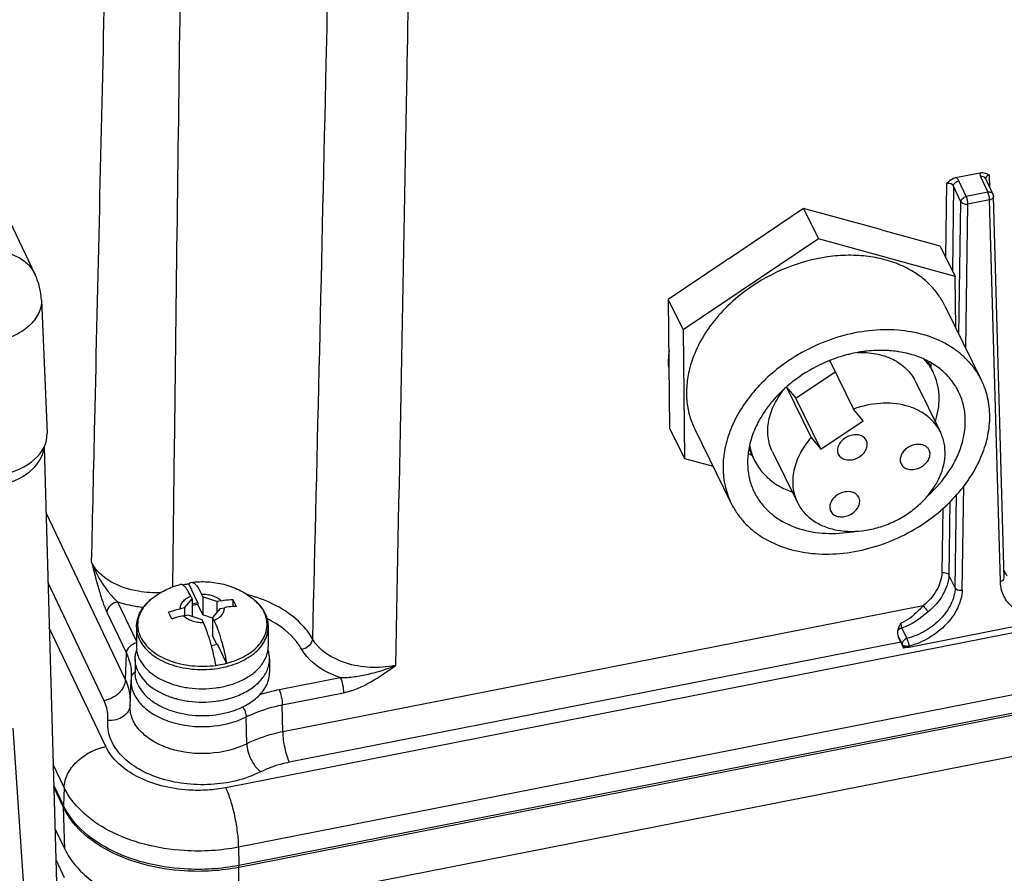
# Paper-space layout '10004644484_1_4' of a CAD drawing. Units: inches. Extents: x 0 to 34, y 0 to 22.
# Drawn here: x 16.6 to 20, y 6.8 to 9.8 of the extents above; entities that cross this region are included whole.
import ezdxf

# ---------------------------------------------------------------- set-up
doc = ezdxf.new("R2010")
doc.units = ezdxf.units.IN
doc.header["$LTSCALE"] = 1.87
doc.header["$MEASUREMENT"] = 0
doc.layers.get('0').update_dxf_attribs({"linetype": 'CONTINUOUS'})
doc.layers.add('02___PRT_ALL_AXES', color=7, linetype='CONTINUOUS')
doc.layers.add('AXIS_PART', color=7, linetype='CONTINUOUS')

psp = doc.layouts.new('10004644484_1_4')

# ---------------------------------------------------------------- linework, layer by layer
at = {"color": 7, "linetype": 'CONTINUOUS'}
for p, q in [((16.6305, 8.8766), (15.118, 12.0566)), ((19.8654, 9.2173), (19.952, 9.2344)), ((19.903, 9.1505), (19.8766, 9.206)), ((19.9526, 9.2209), (19.9789, 9.1654)), ((19.9703, 9.2143), (19.9967, 9.1588)), ((19.9858, 9.1817), (19.9844, 9.2257)), ((19.8332, 9.196), (19.8303, 8.9387)), ((19.8578, 9.1875), (19.8544, 8.8897)), ((19.8842, 9.132), (19.8578, 9.1875)), ((19.9789, 9.1654), (19.903, 9.1505)), ((19.9847, 9.1385), (19.9087, 9.1236)), ((20.0225, 7.7985), (19.9847, 9.1385)), ((19.9967, 9.1588), (19.9986, 9.1509)), ((20.0364, 7.8109), (19.9986, 9.1509)), ((19.3312, 9.1085), (19.0669, 8.931)), ((19.5979, 9.0354), (19.3312, 9.1085)), ((19.3312, 9.1085), (19.3838, 9.0015)), ((19.8772, 8.666), (19.8842, 9.132)), ((19.9012, 8.6172), (19.9087, 9.1236)), ((19.5994, 9.035), (19.5992, 9.0351)), ((19.6, 9.0357), (19.5997, 9.0359)), ((19.8115, 8.9768), (19.6064, 9.033)), ((19.3838, 9.0015), (18.9078, 8.6818)), ((19.8641, 8.8698), (19.3838, 9.0015)), ((19.8115, 8.9768), (19.8641, 8.8698)), ((19.0585, 8.9254), (18.8552, 8.7888)), ((16.6305, 8.8766), (16.6305, 8.8766)), ((19.8659, 8.689), (19.8641, 8.8698)), ((18.8552, 8.7888), (18.9078, 8.6818)), ((18.8552, 8.7888), (18.8597, 8.3374)), ((16.6528, 8.7866), (16.6725, 8.3188)), ((18.9078, 8.6818), (18.9123, 8.2304)), ((19.4228, 8.5736), (19.5063, 8.4038)), ((19.7673, 8.5723), (19.787, 8.5321)), ((19.3042, 8.4417), (19.4421, 8.5343)), ((19.271, 8.4809), (19.3579, 8.3042)), ((19.2713, 8.4812), (19.3042, 8.4417)), ((19.7242, 8.5013), (19.8119, 8.3229)), ((19.3918, 8.2633), (19.3042, 8.4417)), ((19.5402, 8.363), (19.5063, 8.4038)), ((19.3918, 8.2633), (19.5402, 8.363)), ((18.8597, 8.3374), (18.9123, 8.2304)), ((19.3579, 8.3042), (19.3918, 8.2633)), ((16.6626, 8.2717), (16.7058, 6.7393)), ((19.1395, 8.2627), (19.1589, 8.2233)), ((19.2217, 8.2542), (19.3094, 8.0758)), ((18.9123, 8.2304), (19.0129, 8.2028)), ((22.7389, 8.1425), (17.3011, 7.0739)), ((19.8886, 7.768), (19.894, 8.134)), ((19.864, 7.7765), (19.8689, 8.1029)), ((19.845, 8.0783), (19.8421, 7.821)), ((16.9482, 7.4531), (16.6691, 8.0398)), ((19.8201, 8.0543), (19.8175, 7.8295)), ((23.0371, 7.9834), (17.3459, 6.865)), ((23.0377, 7.919), (17.3466, 6.8006)), ((23.0377, 7.9123), (17.3466, 6.7938)), ((19.864, 7.7765), (19.8421, 7.821)), ((16.8729, 7.3795), (16.6761, 7.7934)), ((17.2026, 7.7229), (17.171, 7.7895)), ((17.2199, 7.7442), (17.2153, 7.7539)), ((17.3451, 6.6495), (23.0362, 7.768)), ((16.9207, 7.7266), (16.9871, 7.5871)), ((17.0409, 7.738), (17.0409, 7.738)), ((17.1561, 7.7052), (17.1823, 7.7368)), ((17.1776, 7.7465), (17.1823, 7.7368)), ((17.1823, 7.7368), (17.1823, 7.676)), ((17.2026, 7.7229), (17.1823, 7.7189)), ((17.2026, 7.7178), (17.1823, 7.7138)), ((17.2026, 7.7229), (17.2026, 7.7178)), ((17.2199, 7.6815), (17.2026, 7.7178)), ((17.2691, 7.7274), (17.2199, 7.7442)), ((17.2199, 7.7442), (17.2199, 7.6815)), ((17.2842, 7.7304), (17.2691, 7.7274)), ((17.2691, 7.7274), (17.2691, 7.6893)), ((17.3255, 7.7348), (17.3255, 7.71)), ((17.3255, 7.7348), (17.3313, 7.723)), ((17.3313, 7.723), (17.3371, 7.7106)), ((17.4028, 7.732), (17.3958, 7.738)), ((16.883, 7.6899), (16.9514, 7.5461)), ((17.1054, 7.6786), (17.0996, 7.6904)), ((17.1561, 7.7052), (17.141, 7.7022)), ((17.1561, 7.7052), (17.1561, 7.6787)), ((17.2544, 7.6697), (17.2199, 7.6815)), ((17.2806, 7.7032), (17.2544, 7.6716)), ((17.2806, 7.7032), (17.2957, 7.7062)), ((19.751, 7.7123), (17.5008, 7.2701)), ((17.1112, 7.6662), (17.1054, 7.6786)), ((17.1525, 7.678), (17.1676, 7.681)), ((17.1676, 7.681), (17.2168, 7.6642)), ((17.2168, 7.6642), (17.2214, 7.6545)), ((17.2591, 7.6619), (17.2544, 7.6716)), ((17.2544, 7.6716), (17.2544, 7.6089)), ((20.2119, 7.6672), (19.8673, 7.5995)), ((16.8791, 7.2181), (16.6805, 7.6356)), ((16.9871, 7.6375), (16.9871, 7.57)), ((17.4497, 7.6375), (17.4497, 7.57)), ((19.6759, 7.6347), (19.694, 7.5974)), ((17.25, 7.5734), (17.2717, 7.5777)), ((17.2695, 7.5773), (17.2544, 7.6089)), ((17.3034, 7.5111), (17.2717, 7.5777)), ((19.6723, 7.5852), (17.5238, 7.163)), ((19.6652, 7.603), (19.677, 7.5788)), ((19.677, 7.5753), (19.6723, 7.5852)), ((19.677, 7.5788), (19.677, 7.5753)), ((19.8673, 7.5995), (19.7016, 7.5669)), ((19.8673, 7.5994), (19.8669, 7.6004)), ((16.9482, 7.4531), (16.9514, 7.5461)), ((19.677, 7.575), (19.6824, 7.5641)), ((19.694, 7.5664), (19.6824, 7.5641)), ((19.7016, 7.5707), (19.7016, 7.5669)), ((16.9823, 7.5263), (16.9823, 7.4789)), ((17.4544, 7.5263), (17.4544, 7.4789)), ((16.9645, 7.3603), (16.9677, 7.4531)), ((16.9681, 7.4595), (16.9677, 7.4534)), ((16.9685, 7.4666), (16.9685, 7.4666)), ((17.4878, 7.4184), (17.7032, 7.4607)), ((17.4993, 7.3648), (17.7147, 7.4072)), ((17.3112, 7.3868), (17.3255, 7.3911)), ((17.5008, 7.2701), (17.4993, 7.3648)), ((17.3742, 7.2279), (17.3725, 7.3224)), ((16.663, 5.6371), (16.5539, 7.2826)), ((16.7323, 7.0747), (16.6941, 7.1552)), ((16.7303, 7.0113), (16.6961, 7.0832)), ((16.7303, 7.0045), (16.6963, 7.0759)), ((16.7323, 7.0747), (16.7303, 7.0113)), ((16.7351, 6.858), (16.7303, 7.0045)), ((16.7004, 6.931), (16.7351, 6.858)), ((17.3459, 6.865), (17.3466, 6.8006)), ((16.7035, 6.8212), (16.7331, 6.7588)), ((17.3451, 6.6495), (17.3466, 6.7938))]:
    psp.add_line(p, q, dxfattribs=at)
psp.add_lwpolyline([(16.9685, 7.4666), (16.9683, 7.4625), (16.9681, 7.4595)], dxfattribs=at)
for centre, radius, start, end in [((19.979, 9.1653), 0.0274, 281.8921, 286.1797), ((19.4419, 8.7137), 0.3587, 63.2946, 63.8594), ((16.4208, 8.7768), 0.2323, 2.4096, 25.4362), ((19.4997, 8.601), 0.2829, 350.043, 352.7571), ((19.6743, 8.366), 0.2245, 26.1838, 30.1233), ((19.5282, 8.4507), 0.2805, 341.4159, 343.1549), ((19.2799, 8.4931), 0.283, 239.6083, 242.5463), ((20.1273, 7.877), 0.1005, 203.0146, 215.7577), ((17.235, 7.2242), 0.5464, 72.6297, 74.9857), ((17.2409, 7.2432), 0.5265, 71.1655, 72.6248), ((17.3126, 7.627), 0.1383, 37.6535, 39.4683), ((17.3367, 7.6421), 0.1098, 23.2017, 25.4419), ((17.3259, 7.6322), 0.1247, 25.4416, 27.4312), ((17.2738, 7.322), 0.3861, 60.848, 63.573), ((17.0831, 7.57), 0.096, 180.0094, 186.543), ((17.3536, 7.57), 0.0961, 352.6047, 359.9884), ((17.1948, 7.6907), 0.2659, 246.0491, 247.3459), ((17.1977, 7.6977), 0.2735, 247.3461, 248.6159), ((17.2328, 7.6742), 0.2979, 288.1312, 289.6016), ((17.2359, 7.6655), 0.2886, 289.5992, 291.4433), ((16.8342, 7.0079), 0.1039, 178.1281, 181.8719), ((17.007, 6.7972), 0.3395, 359.4271, 0.5728)]:
    psp.add_arc(centre, radius, start, end, dxfattribs=at)
for centre, major_axis, ratio, start_param, end_param in [((16.4402, 8.3148), (0.2324, -0.0001), 0.642541, -1.273064, 0.027425), ((16.4261, 8.2781), (0.2363, -0.0001), 0.642678, -1.273634, -0.06728)]:
    psp.add_ellipse(centre, major_axis=major_axis, ratio=ratio, start_param=start_param, end_param=end_param, dxfattribs=at)
for points, knots in [([(17.6671, 10.2911), (17.6623, 10.0665), (17.6428, 9.1685), (17.6218, 8.2705), (17.6052, 7.5971)], [0, 0, 0, 0, 0.250098, 1, 1, 1, 1]), ([(17.9477, 10.2134), (17.9438, 9.9876), (17.9279, 9.0841), (17.9106, 8.1806), (17.8966, 7.503)], [0, 0, 0, 0, 0.24994, 1, 1, 1, 1]), ([(17.1148, 7.7795), (17.1168, 7.9583), (17.1252, 8.6732), (17.1345, 9.3882), (17.142, 9.9243)], [0, 0, 0, 0, 0.250079, 1, 1, 1, 1]), ([(16.8292, 7.8662), (16.8329, 8.0319), (16.8479, 8.6942), (16.8632, 9.3565), (16.8748, 9.8532)], [0, 0, 0, 0, 0.250155, 1, 1, 1, 1]), ([(19.8332, 9.196), (19.8355, 9.1983), (19.8444, 9.2074), (19.8558, 9.2155), (19.8654, 9.2173)], [0, 0, 0, 0, 0.246773, 1, 1, 1, 1]), ([(19.8578, 9.1875), (19.8579, 9.1918), (19.863, 9.2007), (19.8717, 9.205), (19.8766, 9.206)], [0, 0, 0, 0, 0.463889, 1, 1, 1, 1]), ([(19.8766, 9.206), (19.8761, 9.2071), (19.8733, 9.2117), (19.869, 9.2153), (19.8654, 9.2173)], [0, 0, 0, 0, 0.229371, 1, 1, 1, 1]), ([(19.952, 9.2344), (19.9579, 9.2355), (19.9699, 9.2344), (19.9798, 9.2286), (19.9844, 9.2257)], [0, 0, 0, 0, 0.525863, 1, 1, 1, 1]), ([(19.9703, 9.2143), (19.969, 9.217), (19.9632, 9.2216), (19.9561, 9.2216), (19.9526, 9.2209)], [0, 0, 0, 0, 0.454847, 1, 1, 1, 1]), ([(19.9844, 9.2257), (19.9808, 9.2251), (19.9743, 9.2228), (19.9705, 9.2163), (19.9705, 9.2134)], [0, 0, 0, 0, 0.56361, 1, 1, 1, 1]), ([(19.8578, 9.1875), (19.857, 9.1892), (19.8508, 9.1962), (19.8402, 9.1975), (19.8332, 9.196)], [0, 0, 0, 0, 0.212811, 1, 1, 1, 1]), ([(19.8842, 9.132), (19.8843, 9.1363), (19.8894, 9.1452), (19.8981, 9.1496), (19.903, 9.1505)], [0, 0, 0, 0, 0.463889, 1, 1, 1, 1]), ([(19.9087, 9.1236), (19.9087, 9.1283), (19.9073, 9.1375), (19.9049, 9.1465), (19.903, 9.1505)], [0, 0, 0, 0, 0.514425, 1, 1, 1, 1]), ([(19.9847, 9.1385), (19.9847, 9.1433), (19.9833, 9.1524), (19.9809, 9.1614), (19.9789, 9.1654)], [0, 0, 0, 0, 0.514268, 1, 1, 1, 1]), ([(19.9967, 9.1588), (19.9963, 9.1597), (19.9939, 9.1634), (19.9894, 9.1653), (19.9861, 9.1657)], [0, 0, 0, 0, 0.235794, 1, 1, 1, 1]), ([(19.9986, 9.1509), (19.9987, 9.1483), (19.9955, 9.1425), (19.9899, 9.14), (19.9867, 9.139)], [0, 0, 0, 0, 0.43505, 1, 1, 1, 1]), ([(19.9087, 9.1236), (19.9062, 9.1231), (19.8975, 9.1226), (19.887, 9.1263), (19.8842, 9.132)], [0, 0, 0, 0, 0.285812, 1, 1, 1, 1]), ([(16.4208, 8.9548), (16.4429, 8.9591), (16.4867, 8.9627), (16.5487, 8.9509), (16.5998, 8.9223), (16.623, 8.8925), (16.6305, 8.8766)], [0, 0, 0, 0, 0.282503, 0.542818, 0.779349, 1, 1, 1, 1]), ([(16.6528, 8.7866), (16.6532, 8.7787), (16.6517, 8.7623), (16.6401, 8.7296), (16.609, 8.6917), (16.5549, 8.6579), (16.5118, 8.6438), (16.4887, 8.6388)], [0, 0, 0, 0, 0.100232, 0.204315, 0.434063, 0.701195, 1, 1, 1, 1]), ([(19.4908, 8.5962), (19.485, 8.5948), (19.4619, 8.5887), (19.4393, 8.581), (19.4226, 8.5743)], [0, 0, 0, 0, 0.248535, 1, 1, 1, 1]), ([(19.5531, 8.6074), (19.5479, 8.6068), (19.5269, 8.6041), (19.5062, 8.6), (19.4908, 8.5962)], [0, 0, 0, 0, 0.247616, 1, 1, 1, 1]), ([(19.519, 8.6025), (19.5412, 8.6036), (19.5845, 8.6011), (19.6354, 8.5849), (19.67, 8.5646), (19.6922, 8.5464), (19.7106, 8.5253), (19.7202, 8.5095), (19.7242, 8.5013)], [0, 0, 0, 0, 0.27591, 0.532446, 0.653996, 0.771692, 0.886585, 1, 1, 1, 1]), ([(19.5976, 8.6102), (19.5939, 8.6101), (19.579, 8.6097), (19.5642, 8.6086), (19.5531, 8.6074)], [0, 0, 0, 0, 0.247713, 1, 1, 1, 1]), ([(19.6347, 8.609), (19.6317, 8.6093), (19.6193, 8.61), (19.6069, 8.6103), (19.5976, 8.6102)], [0, 0, 0, 0, 0.247723, 1, 1, 1, 1]), ([(19.666, 8.6054), (19.6635, 8.6058), (19.6531, 8.6073), (19.6426, 8.6084), (19.6347, 8.609)], [0, 0, 0, 0, 0.247836, 1, 1, 1, 1]), ([(19.7677, 8.5727), (19.7522, 8.5808), (19.719, 8.5945), (19.6841, 8.6026), (19.666, 8.6054)], [0, 0, 0, 0, 0.488545, 1, 1, 1, 1]), ([(19.4226, 8.5743), (19.411, 8.5697), (19.3657, 8.5498), (19.3231, 8.5236), (19.2938, 8.5008)], [0, 0, 0, 0, 0.251097, 1, 1, 1, 1]), ([(19.787, 8.5321), (19.785, 8.5363), (19.7761, 8.5529), (19.7648, 8.5682), (19.7552, 8.5787)], [0, 0, 0, 0, 0.248934, 1, 1, 1, 1]), ([(19.8465, 8.51), (19.836, 8.5228), (19.8115, 8.5465), (19.7829, 8.5648), (19.7677, 8.5727)], [0, 0, 0, 0, 0.490913, 1, 1, 1, 1]), ([(19.7967, 8.3695), (19.8009, 8.3834), (19.807, 8.4116), (19.8086, 8.454), (19.8024, 8.4947), (19.7929, 8.5202), (19.787, 8.5321)], [0, 0, 0, 0, 0.262871, 0.515239, 0.759734, 1, 1, 1, 1]), ([(19.2707, 8.4817), (19.2686, 8.4798), (19.2603, 8.4725), (19.2523, 8.4648), (19.2465, 8.4589)], [0, 0, 0, 0, 0.251323, 1, 1, 1, 1]), ([(19.2938, 8.5008), (19.2919, 8.4993), (19.284, 8.4931), (19.2763, 8.4866), (19.2707, 8.4817)], [0, 0, 0, 0, 0.250942, 1, 1, 1, 1]), ([(19.8685, 8.4786), (19.8669, 8.4814), (19.8602, 8.4923), (19.8527, 8.5026), (19.8465, 8.51)], [0, 0, 0, 0, 0.249249, 1, 1, 1, 1]), ([(19.2217, 8.2542), (19.2177, 8.2623), (19.2111, 8.2794), (19.2056, 8.3065), (19.2046, 8.3348), (19.2094, 8.3742), (19.2271, 8.4238), (19.2509, 8.4594), (19.2649, 8.4763)], [0, 0, 0, 0, 0.11358, 0.228607, 0.346385, 0.467952, 0.724339, 1, 1, 1, 1]), ([(19.2465, 8.4589), (19.2438, 8.4562), (19.2334, 8.4455), (19.2236, 8.4343), (19.2165, 8.4256)], [0, 0, 0, 0, 0.252235, 1, 1, 1, 1]), ([(19.7674, 8.0994), (19.7956, 8.1248), (19.8332, 8.1674), (19.8695, 8.2312), (19.8884, 8.2797), (19.8987, 8.3285), (19.9004, 8.3766), (19.8931, 8.4226), (19.8824, 8.4515), (19.8758, 8.465)], [0, 0, 0, 0, 0.278965, 0.411319, 0.538105, 0.659441, 0.775989, 0.888958, 1, 1, 1, 1]), ([(19.2165, 8.4256), (19.2146, 8.4232), (19.207, 8.4137), (19.1997, 8.4038), (19.1946, 8.3963)], [0, 0, 0, 0, 0.252208, 1, 1, 1, 1]), ([(19.8119, 8.3229), (19.8064, 8.3341), (19.7925, 8.3555), (19.7644, 8.3822), (19.7299, 8.403), (19.6757, 8.4225), (19.5983, 8.4283), (19.5367, 8.4147), (19.5063, 8.4038)], [0, 0, 0, 0, 0.108563, 0.219693, 0.335481, 0.45724, 0.718762, 1, 1, 1, 1]), ([(19.1946, 8.3963), (19.1931, 8.3941), (19.1873, 8.3853), (19.1817, 8.3762), (19.1778, 8.3694)], [0, 0, 0, 0, 0.252167, 1, 1, 1, 1]), ([(19.1778, 8.3694), (19.1682, 8.3524), (19.1518, 8.3179), (19.1416, 8.281), (19.1384, 8.2627)], [0, 0, 0, 0, 0.512169, 1, 1, 1, 1]), ([(19.3579, 8.3042), (19.3429, 8.2871), (19.3173, 8.2508), (19.298, 8.1997), (19.2924, 8.1591), (19.293, 8.1299), (19.2985, 8.1018), (19.3053, 8.0842), (19.3094, 8.0758)], [0, 0, 0, 0, 0.276372, 0.53314, 0.654659, 0.77221, 0.886869, 1, 1, 1, 1]), ([(19.3094, 8.0758), (19.3154, 8.0635), (19.3312, 8.04), (19.3635, 8.0114), (19.4034, 7.9902), (19.4657, 7.9725), (19.5348, 7.9731), (19.6031, 7.9895), (19.6538, 8.0099), (19.701, 8.0376), (19.7556, 8.0816), (19.7983, 8.136), (19.8223, 8.1962), (19.8299, 8.2407), (19.827, 8.2838), (19.818, 8.3106), (19.8119, 8.3229)], [0, 0, 0, 0, 0.053513, 0.108555, 0.166314, 0.227442, 0.359147, 0.428985, 0.5, 0.571015, 0.640853, 0.772558, 0.833686, 0.891445, 0.946487, 1, 1, 1, 1]), ([(19.1414, 8.277), (19.1422, 8.2723), (19.1461, 8.2539), (19.1526, 8.2359), (19.1589, 8.2233)], [0, 0, 0, 0, 0.252242, 1, 1, 1, 1]), ([(19.1384, 8.2627), (19.1356, 8.2467), (19.1328, 8.2148), (19.1359, 8.1829), (19.139, 8.1676)], [0, 0, 0, 0, 0.508692, 1, 1, 1, 1]), ([(19.1589, 8.2233), (19.1667, 8.2073), (19.1873, 8.1769), (19.2151, 8.153), (19.2303, 8.1428)], [0, 0, 0, 0, 0.492479, 1, 1, 1, 1]), ([(19.139, 8.1676), (19.14, 8.1628), (19.1444, 8.1437), (19.1514, 8.1252), (19.1578, 8.1121)], [0, 0, 0, 0, 0.251866, 1, 1, 1, 1]), ([(19.2303, 8.1428), (19.2348, 8.1397), (19.2537, 8.128), (19.2742, 8.1188), (19.29, 8.1133)], [0, 0, 0, 0, 0.244216, 1, 1, 1, 1]), ([(19.1578, 8.1121), (19.1598, 8.108), (19.1682, 8.0922), (19.1785, 8.0774), (19.1871, 8.0671)], [0, 0, 0, 0, 0.249301, 1, 1, 1, 1]), ([(19.1871, 8.0671), (19.1956, 8.0568), (19.2146, 8.0376), (19.2598, 8.0047), (19.3286, 7.9759), (19.4212, 7.9634), (19.4855, 7.9692), (19.5179, 7.9754)], [0, 0, 0, 0, 0.111096, 0.225288, 0.465514, 0.724434, 1, 1, 1, 1]), ([(17.0722, 7.7591), (17.046, 7.7578), (16.9569, 7.7621), (16.8568, 7.8079), (16.8292, 7.8662)], [0, 0, 0, 0, 0.289653, 1, 1, 1, 1]), ([(16.8292, 7.8662), (16.8385, 7.8396), (16.8581, 7.8013), (16.8917, 7.7564), (16.9106, 7.7358), (16.9207, 7.7266)], [0, 0, 0, 0, 0.503425, 0.756965, 1, 1, 1, 1]), ([(16.8292, 7.8662), (16.8372, 7.8344), (16.8489, 7.7876), (16.8671, 7.7288), (16.8773, 7.7019), (16.883, 7.6899)], [0, 0, 0, 0, 0.533967, 0.783066, 1, 1, 1, 1]), ([(19.8175, 7.8295), (19.8164, 7.808), (19.8012, 7.7626), (19.7699, 7.7277), (19.751, 7.7123)], [0, 0, 0, 0, 0.470814, 1, 1, 1, 1]), ([(19.8421, 7.821), (19.8409, 7.797), (19.824, 7.7466), (19.7891, 7.7077), (19.7682, 7.6906)], [0, 0, 0, 0, 0.470684, 1, 1, 1, 1]), ([(19.8175, 7.8295), (19.82, 7.8299), (19.8287, 7.8303), (19.8393, 7.8267), (19.8421, 7.821)], [0, 0, 0, 0, 0.285546, 1, 1, 1, 1]), ([(17.0409, 7.738), (17.0554, 7.7496), (17.0872, 7.7697), (17.1223, 7.7828), (17.1404, 7.7876)], [0, 0, 0, 0, 0.498484, 1, 1, 1, 1]), ([(17.1489, 7.7862), (17.1475, 7.787), (17.1447, 7.788), (17.1417, 7.7879), (17.1404, 7.7876)], [0, 0, 0, 0, 0.532139, 1, 1, 1, 1]), ([(17.1776, 7.7465), (17.1753, 7.7514), (17.1707, 7.7604), (17.1635, 7.7721), (17.1565, 7.7807), (17.1514, 7.7849), (17.1489, 7.7862)], [0, 0, 0, 0, 0.329449, 0.606922, 0.829782, 1, 1, 1, 1]), ([(17.171, 7.7895), (17.1691, 7.7893), (17.1617, 7.7882), (17.1544, 7.7869), (17.149, 7.7858)], [0, 0, 0, 0, 0.251345, 1, 1, 1, 1]), ([(17.171, 7.7895), (17.172, 7.791), (17.1744, 7.7936), (17.1777, 7.795), (17.1793, 7.7952)], [0, 0, 0, 0, 0.541069, 1, 1, 1, 1]), ([(17.1793, 7.7952), (17.1984, 7.7977), (17.2371, 7.799), (17.2943, 7.7901), (17.3485, 7.7703), (17.381, 7.7498), (17.3958, 7.738)], [0, 0, 0, 0, 0.251699, 0.502814, 0.752169, 1, 1, 1, 1]), ([(17.1793, 7.7952), (17.1805, 7.7954), (17.1834, 7.7952), (17.1876, 7.7933), (17.192, 7.79), (17.1965, 7.7853), (17.2011, 7.7793), (17.2078, 7.7689), (17.2123, 7.7602), (17.2153, 7.7539)], [0, 0, 0, 0, 0.067724, 0.145774, 0.239738, 0.352451, 0.485041, 0.63762, 1, 1, 1, 1]), ([(20.0225, 7.7985), (20.0262, 7.7993), (20.0326, 7.8016), (20.0364, 7.808), (20.0364, 7.8109)], [0, 0, 0, 0, 0.569303, 1, 1, 1, 1]), ([(17.2153, 7.7539), (17.2221, 7.7541), (17.2354, 7.7533), (17.2544, 7.7489), (17.2711, 7.7414), (17.2804, 7.7343), (17.2842, 7.7304)], [0, 0, 0, 0, 0.27243, 0.535564, 0.780045, 1, 1, 1, 1]), ([(19.864, 7.7765), (19.8631, 7.7572), (19.8518, 7.7167), (19.814, 7.6641), (19.7599, 7.6218), (19.7166, 7.6035), (19.694, 7.5974)], [0, 0, 0, 0, 0.221808, 0.467744, 0.731565, 1, 1, 1, 1]), ([(19.8886, 7.768), (19.8876, 7.7467), (19.8752, 7.7021), (19.8337, 7.6442), (19.7742, 7.5976), (19.7265, 7.5774), (19.7016, 7.5707)], [0, 0, 0, 0, 0.22175, 0.467669, 0.73152, 1, 1, 1, 1]), ([(19.864, 7.7765), (19.8649, 7.7748), (19.8712, 7.768), (19.8816, 7.7667), (19.8886, 7.7679)], [0, 0, 0, 0, 0.207772, 1, 1, 1, 1]), ([(20.2118, 7.6709), (20.1911, 7.6684), (20.1505, 7.6683), (20.0943, 7.685), (20.0503, 7.7177), (20.033, 7.7487), (20.028, 7.7647)], [0, 0, 0, 0, 0.281098, 0.538805, 0.774691, 1, 1, 1, 1]), ([(16.9207, 7.7266), (16.911, 7.7247), (16.8936, 7.7161), (16.8833, 7.6984), (16.883, 7.6899)], [0, 0, 0, 0, 0.535622, 1, 1, 1, 1]), ([(17.0112, 7.7064), (17.0033, 7.7072), (16.9726, 7.7113), (16.9424, 7.7188), (16.9207, 7.7266)], [0, 0, 0, 0, 0.256063, 1, 1, 1, 1]), ([(16.9871, 7.6375), (16.9871, 7.6468), (16.9896, 7.6658), (17.0005, 7.6927), (17.0179, 7.7173), (17.0328, 7.7314), (17.0409, 7.738)], [0, 0, 0, 0, 0.23739, 0.480117, 0.733054, 1, 1, 1, 1]), ([(17.0409, 7.738), (17.03, 7.7292), (17.0154, 7.7145), (17.0015, 7.6918), (16.9946, 7.6744), (16.9909, 7.6566), (16.9907, 7.6386), (16.9939, 7.6208), (16.9983, 7.6094), (17.0009, 7.6038)], [0, 0, 0, 0, 0.275678, 0.403165, 0.525146, 0.643499, 0.760487, 0.878565, 1, 1, 1, 1]), ([(17.141, 7.7022), (17.1407, 7.7066), (17.1422, 7.7159), (17.1498, 7.7285), (17.162, 7.7392), (17.1721, 7.7443), (17.1776, 7.7465)], [0, 0, 0, 0, 0.215613, 0.44772, 0.708457, 1, 1, 1, 1]), ([(17.2842, 7.7304), (17.2876, 7.7311), (17.3013, 7.7334), (17.3152, 7.7347), (17.3255, 7.7348)], [0, 0, 0, 0, 0.254136, 1, 1, 1, 1]), ([(17.3958, 7.738), (17.4043, 7.7312), (17.4197, 7.7164), (17.4318, 7.6988), (17.4366, 7.6896)], [0, 0, 0, 0, 0.513908, 1, 1, 1, 1]), ([(17.4193, 7.7149), (17.4181, 7.7164), (17.4129, 7.7224), (17.4073, 7.728), (17.4028, 7.732)], [0, 0, 0, 0, 0.244272, 1, 1, 1, 1]), ([(17.6052, 7.5971), (17.5963, 7.613), (17.5473, 7.6793), (17.4711, 7.721), (17.4109, 7.7415)], [0, 0, 0, 0, 0.222458, 1, 1, 1, 1]), ([(17.0996, 7.6904), (17.103, 7.6917), (17.1166, 7.6965), (17.1305, 7.7002), (17.141, 7.7022)], [0, 0, 0, 0, 0.252106, 1, 1, 1, 1]), ([(17.2591, 7.6619), (17.2646, 7.6641), (17.2747, 7.6693), (17.2869, 7.6799), (17.2945, 7.6925), (17.296, 7.7018), (17.2957, 7.7062)], [0, 0, 0, 0, 0.291543, 0.55228, 0.784387, 1, 1, 1, 1]), ([(17.3371, 7.7106), (17.3336, 7.7105), (17.3198, 7.71), (17.306, 7.7082), (17.2957, 7.7062)], [0, 0, 0, 0, 0.245793, 1, 1, 1, 1]), ([(17.3228, 7.5167), (17.334, 7.5204), (17.3552, 7.529), (17.3841, 7.5455), (17.4083, 7.5649), (17.4271, 7.5868), (17.44, 7.6107), (17.4463, 7.6358), (17.4457, 7.6613), (17.4409, 7.6776), (17.4376, 7.6854)], [0, 0, 0, 0, 0.15334, 0.297599, 0.431799, 0.556021, 0.67165, 0.781488, 0.889476, 1, 1, 1, 1]), ([(17.4358, 7.6893), (17.4349, 7.6912), (17.4309, 7.699), (17.4261, 7.7063), (17.4221, 7.7115)], [0, 0, 0, 0, 0.243911, 1, 1, 1, 1]), ([(17.4385, 7.6858), (17.4421, 7.6782), (17.4477, 7.6624), (17.4497, 7.6458), (17.4497, 7.6375)], [0, 0, 0, 0, 0.504343, 1, 1, 1, 1]), ([(19.751, 7.7123), (19.7453, 7.7064), (19.7222, 7.6829), (19.6959, 7.6605), (19.6728, 7.6513)], [0, 0, 0, 0, 0.249132, 1, 1, 1, 1]), ([(19.751, 7.7123), (19.7546, 7.7092), (19.7608, 7.7022), (19.7662, 7.6947), (19.7682, 7.6906)], [0, 0, 0, 0, 0.515887, 1, 1, 1, 1]), ([(17.1525, 7.678), (17.149, 7.6774), (17.135, 7.6743), (17.1213, 7.67), (17.1112, 7.6662)], [0, 0, 0, 0, 0.247774, 1, 1, 1, 1]), ([(17.1525, 7.678), (17.1563, 7.6741), (17.1656, 7.667), (17.1823, 7.6596), (17.2013, 7.6551), (17.2146, 7.6543), (17.2214, 7.6545)], [0, 0, 0, 0, 0.219955, 0.464436, 0.72757, 1, 1, 1, 1]), ([(17.2501, 7.5736), (17.246, 7.5886), (17.2376, 7.616), (17.227, 7.6426), (17.2214, 7.6545)], [0, 0, 0, 0, 0.541736, 1, 1, 1, 1]), ([(17.2591, 7.6619), (17.2638, 7.6519), (17.2728, 7.6298), (17.2846, 7.5937), (17.2951, 7.5535), (17.3008, 7.5254), (17.3034, 7.5111)], [0, 0, 0, 0, 0.209686, 0.454303, 0.722307, 1, 1, 1, 1]), ([(17.5681, 7.5592), (17.5626, 7.5691), (17.535, 7.6098), (17.4948, 7.6408), (17.4618, 7.6592)], [0, 0, 0, 0, 0.229987, 1, 1, 1, 1]), ([(19.6728, 7.6513), (19.6729, 7.6497), (19.6734, 7.6441), (19.6744, 7.6385), (19.6759, 7.6347)], [0, 0, 0, 0, 0.280083, 1, 1, 1, 1]), ([(16.9871, 7.6375), (16.9871, 7.6302), (16.9888, 7.6151), (16.9939, 7.6009), (16.9972, 7.5941)], [0, 0, 0, 0, 0.492635, 1, 1, 1, 1]), ([(16.9972, 7.5941), (17.0013, 7.5854), (17.0123, 7.5683), (17.0346, 7.546), (17.0625, 7.5266), (17.0953, 7.5107), (17.1318, 7.4988), (17.1843, 7.4886), (17.239, 7.4876), (17.2922, 7.4958), (17.3297, 7.5063), (17.3638, 7.5209), (17.3934, 7.5392), (17.4177, 7.5606), (17.4358, 7.5846), (17.4471, 7.6105), (17.4497, 7.6287), (17.4497, 7.6375)], [0, 0, 0, 0, 0.051836, 0.107903, 0.168617, 0.233776, 0.302719, 0.374444, 0.520999, 0.593384, 0.663372, 0.729878, 0.792111, 0.849706, 0.902857, 0.952436, 1, 1, 1, 1]), ([(19.6652, 7.603), (19.6646, 7.6048), (19.6624, 7.6121), (19.6614, 7.6201), (19.6624, 7.6259)], [0, 0, 0, 0, 0.241132, 1, 1, 1, 1]), ([(16.987, 7.5825), (16.9777, 7.5802), (16.9613, 7.5716), (16.9517, 7.5544), (16.9514, 7.5461)], [0, 0, 0, 0, 0.536465, 1, 1, 1, 1]), ([(17.0009, 7.6038), (17.0051, 7.5949), (17.0166, 7.5774), (17.0399, 7.5546), (17.0691, 7.5351), (17.1159, 7.5138), (17.1689, 7.502), (17.2239, 7.4996), (17.2519, 7.5017), (17.2658, 7.5036)], [0, 0, 0, 0, 0.099166, 0.206822, 0.323742, 0.449394, 0.719652, 0.86001, 1, 1, 1, 1]), ([(17.6052, 7.5971), (17.6049, 7.5884), (17.5948, 7.5706), (17.5777, 7.5614), (17.5681, 7.5592)], [0, 0, 0, 0, 0.466413, 1, 1, 1, 1]), ([(17.8966, 7.503), (17.8674, 7.4972), (17.8077, 7.4932), (17.7029, 7.5107), (17.6284, 7.5551), (17.6052, 7.5971)], [0, 0, 0, 0, 0.27802, 0.550856, 1, 1, 1, 1]), ([(19.6723, 7.5852), (19.6717, 7.5865), (19.6691, 7.5924), (19.6668, 7.5984), (19.6652, 7.603)], [0, 0, 0, 0, 0.226914, 1, 1, 1, 1]), ([(19.694, 7.5974), (19.6895, 7.5961), (19.6814, 7.5916), (19.677, 7.5829), (19.677, 7.5788)], [0, 0, 0, 0, 0.536299, 1, 1, 1, 1]), ([(19.7016, 7.5707), (19.6991, 7.5702), (19.6904, 7.5695), (19.6798, 7.5731), (19.677, 7.5788)], [0, 0, 0, 0, 0.286812, 1, 1, 1, 1]), ([(19.694, 7.5974), (19.696, 7.5933), (19.6989, 7.5845), (19.701, 7.5754), (19.7016, 7.5707)], [0, 0, 0, 0, 0.486161, 1, 1, 1, 1]), ([(16.9514, 7.5461), (16.9544, 7.5398), (16.9648, 7.5146), (16.9692, 7.4868), (16.9685, 7.4666)], [0, 0, 0, 0, 0.257326, 1, 1, 1, 1]), ([(16.9823, 7.5263), (16.9823, 7.5318), (16.9833, 7.543), (16.9861, 7.5538), (16.9879, 7.5591)], [0, 0, 0, 0, 0.495877, 1, 1, 1, 1]), ([(16.9972, 7.5265), (16.9959, 7.5291), (16.9914, 7.5396), (16.9886, 7.5507), (16.9877, 7.5591)], [0, 0, 0, 0, 0.2558, 1, 1, 1, 1]), ([(17.2581, 7.5414), (17.2575, 7.5442), (17.255, 7.5549), (17.2523, 7.5657), (17.2501, 7.5736)], [0, 0, 0, 0, 0.253378, 1, 1, 1, 1]), ([(17.342, 7.4444), (17.3564, 7.4502), (17.3831, 7.4638), (17.4164, 7.4907), (17.4362, 7.5176), (17.4455, 7.5403), (17.4481, 7.5519), (17.4489, 7.5577)], [0, 0, 0, 0, 0.287094, 0.547894, 0.782932, 0.893087, 1, 1, 1, 1]), ([(17.4544, 7.5263), (17.4544, 7.5316), (17.4535, 7.5423), (17.4509, 7.5527), (17.4492, 7.5578)], [0, 0, 0, 0, 0.496123, 1, 1, 1, 1]), ([(17.7032, 7.4607), (17.6881, 7.4656), (17.636, 7.4864), (17.5878, 7.5238), (17.5681, 7.5592)], [0, 0, 0, 0, 0.281851, 1, 1, 1, 1]), ([(19.694, 7.5664), (19.6921, 7.5665), (19.6858, 7.5674), (19.679, 7.5709), (19.677, 7.575)], [0, 0, 0, 0, 0.29173, 1, 1, 1, 1]), ([(16.9926, 7.4819), (16.9893, 7.4889), (16.9841, 7.5034), (16.9823, 7.5187), (16.9823, 7.5263)], [0, 0, 0, 0, 0.507343, 1, 1, 1, 1]), ([(16.9972, 7.5265), (17.0011, 7.5184), (17.0112, 7.5023), (17.0316, 7.4811), (17.0572, 7.4624), (17.0766, 7.4523), (17.0869, 7.4477)], [0, 0, 0, 0, 0.223228, 0.46349, 0.722559, 1, 1, 1, 1]), ([(17.2657, 7.5037), (17.2641, 7.5132), (17.2616, 7.5258), (17.2588, 7.5383), (17.2581, 7.5414)], [0, 0, 0, 0, 0.750755, 1, 1, 1, 1]), ([(17.2657, 7.5037), (17.2689, 7.5041), (17.2816, 7.506), (17.2941, 7.5087), (17.3034, 7.5111)], [0, 0, 0, 0, 0.252703, 1, 1, 1, 1]), ([(17.3034, 7.511), (17.3051, 7.5115), (17.3116, 7.5132), (17.318, 7.5152), (17.3228, 7.5167)], [0, 0, 0, 0, 0.252047, 1, 1, 1, 1]), ([(17.3414, 7.3968), (17.3578, 7.4033), (17.3811, 7.4149), (17.4078, 7.4351), (17.4243, 7.4514), (17.4375, 7.4689), (17.4472, 7.4874), (17.4531, 7.5067), (17.4544, 7.5198), (17.4544, 7.5263)], [0, 0, 0, 0, 0.289883, 0.424168, 0.550943, 0.670627, 0.784219, 0.893313, 1, 1, 1, 1]), ([(16.9814, 7.4798), (16.9778, 7.4775), (16.9714, 7.4717), (16.9684, 7.4635), (16.9681, 7.4595)], [0, 0, 0, 0, 0.521422, 1, 1, 1, 1]), ([(16.9926, 7.4346), (16.9893, 7.4416), (16.9841, 7.4561), (16.9823, 7.4714), (16.9823, 7.4789)], [0, 0, 0, 0, 0.507343, 1, 1, 1, 1]), ([(16.9926, 7.4819), (16.9973, 7.4721), (17.01, 7.4529), (17.0362, 7.4282), (17.0692, 7.4075), (17.0941, 7.3969), (17.1072, 7.3924)], [0, 0, 0, 0, 0.21927, 0.4585, 0.719305, 1, 1, 1, 1]), ([(17.3112, 7.3394), (17.3314, 7.345), (17.3688, 7.3593), (17.409, 7.3872), (17.4324, 7.4138), (17.445, 7.4346), (17.4526, 7.4565), (17.4544, 7.4715), (17.4544, 7.4789)], [0, 0, 0, 0, 0.294032, 0.557396, 0.677048, 0.7894, 0.896209, 1, 1, 1, 1]), ([(17.7032, 7.4607), (17.7198, 7.4605), (17.753, 7.463), (17.8183, 7.475), (17.8659, 7.4903), (17.8966, 7.503)], [0, 0, 0, 0, 0.249957, 0.499575, 1, 1, 1, 1]), ([(17.7147, 7.4072), (17.7485, 7.4138), (17.8126, 7.4431), (17.8686, 7.4829), (17.8966, 7.503)], [0, 0, 0, 0, 0.499419, 1, 1, 1, 1]), ([(16.9482, 7.4531), (16.9476, 7.4359), (16.9271, 7.4004), (16.8923, 7.3833), (16.8729, 7.3795)], [0, 0, 0, 0, 0.46455, 1, 1, 1, 1]), ([(16.9654, 7.3767), (16.9655, 7.3831), (16.9643, 7.4094), (16.9567, 7.4352), (16.9482, 7.4531)], [0, 0, 0, 0, 0.246051, 1, 1, 1, 1]), ([(16.9677, 7.4531), (16.9672, 7.4379), (16.9735, 7.4054), (17.0031, 7.3628), (17.0487, 7.328), (17.1283, 7.2937), (17.2418, 7.2813), (17.3326, 7.3025), (17.3725, 7.3224)], [0, 0, 0, 0, 0.093826, 0.196238, 0.312432, 0.442421, 0.725711, 1, 1, 1, 1]), ([(17.098, 7.443), (17.1002, 7.4422), (17.1094, 7.4387), (17.1187, 7.4357), (17.1258, 7.4338)], [0, 0, 0, 0, 0.246493, 1, 1, 1, 1]), ([(17.3112, 7.4338), (17.3138, 7.4346), (17.3243, 7.4377), (17.3345, 7.4413), (17.342, 7.4444)], [0, 0, 0, 0, 0.253924, 1, 1, 1, 1]), ([(17.7032, 7.4607), (17.7071, 7.4527), (17.7119, 7.4348), (17.7147, 7.4166), (17.7147, 7.4072)], [0, 0, 0, 0, 0.484979, 1, 1, 1, 1]), ([(16.9926, 7.4346), (16.9979, 7.4236), (17.0125, 7.4022), (17.0431, 7.3755), (17.0816, 7.3538), (17.1105, 7.3435), (17.1258, 7.3394)], [0, 0, 0, 0, 0.216556, 0.455274, 0.717402, 1, 1, 1, 1]), ([(17.1258, 7.4338), (17.1406, 7.4296), (17.1714, 7.4234), (17.2185, 7.4203), (17.2656, 7.4234), (17.2963, 7.4296), (17.3112, 7.4338)], [0, 0, 0, 0, 0.24692, 0.500033, 0.75313, 1, 1, 1, 1]), ([(17.4192, 7.4006), (17.4247, 7.4024), (17.4473, 7.4094), (17.4704, 7.4149), (17.4878, 7.4184)], [0, 0, 0, 0, 0.246394, 1, 1, 1, 1]), ([(17.4878, 7.4184), (17.4917, 7.4104), (17.4965, 7.3925), (17.4993, 7.3743), (17.4993, 7.3648)], [0, 0, 0, 0, 0.484979, 1, 1, 1, 1]), ([(16.8862, 7.3095), (16.8867, 7.3153), (16.8871, 7.3393), (16.8807, 7.3632), (16.8729, 7.3795)], [0, 0, 0, 0, 0.246852, 1, 1, 1, 1]), ([(17.1072, 7.3924), (17.1088, 7.3919), (17.1149, 7.3898), (17.1211, 7.388), (17.1258, 7.3867)], [0, 0, 0, 0, 0.247887, 1, 1, 1, 1]), ([(17.1258, 7.3867), (17.1407, 7.3826), (17.1715, 7.3765), (17.2185, 7.3735), (17.2656, 7.3766), (17.2963, 7.3827), (17.3112, 7.3868)], [0, 0, 0, 0, 0.247059, 0.500044, 0.753006, 1, 1, 1, 1]), ([(16.9647, 7.3632), (16.964, 7.3556), (16.9585, 7.34), (16.9402, 7.3221), (16.9149, 7.3112), (16.8959, 7.3091), (16.8862, 7.3095)], [0, 0, 0, 0, 0.219579, 0.457553, 0.720043, 1, 1, 1, 1]), ([(17.3742, 7.2279), (17.3339, 7.2077), (17.2419, 7.1863), (17.127, 7.1989), (17.0465, 7.2337), (17.0003, 7.2689), (16.9704, 7.312), (16.964, 7.3449), (16.9645, 7.3603)], [0, 0, 0, 0, 0.274342, 0.557622, 0.687596, 0.803774, 0.906181, 1, 1, 1, 1]), ([(17.1258, 7.3394), (17.1407, 7.3353), (17.1715, 7.3292), (17.2185, 7.3262), (17.2656, 7.3292), (17.2963, 7.3353), (17.3112, 7.3394)], [0, 0, 0, 0, 0.247059, 0.500044, 0.753006, 1, 1, 1, 1]), ([(17.3604, 7.3578), (17.364, 7.3522), (17.3695, 7.3408), (17.3724, 7.3284), (17.3725, 7.3224)], [0, 0, 0, 0, 0.528132, 1, 1, 1, 1]), ([(17.3725, 7.3224), (17.3821, 7.3272), (17.4228, 7.3457), (17.4661, 7.3583), (17.4993, 7.3648)], [0, 0, 0, 0, 0.240451, 1, 1, 1, 1]), ([(17.4226, 7.1292), (17.3689, 7.1024), (17.2765, 7.0812), (17.1543, 7.0853), (17.0655, 7.1049), (16.9884, 7.1396), (16.9285, 7.1872), (16.891, 7.2454), (16.8845, 7.2891), (16.8862, 7.3095)], [0, 0, 0, 0, 0.275185, 0.419909, 0.559976, 0.689471, 0.804804, 0.906371, 1, 1, 1, 1]), ([(17.5008, 7.2701), (17.4895, 7.2679), (17.4461, 7.258), (17.4038, 7.2426), (17.3743, 7.2279)], [0, 0, 0, 0, 0.259052, 1, 1, 1, 1]), ([(17.5008, 7.2701), (17.501, 7.2512), (17.5051, 7.2227), (17.5142, 7.1871), (17.5203, 7.1703), (17.5238, 7.163)], [0, 0, 0, 0, 0.514609, 0.779474, 1, 1, 1, 1]), ([(16.7323, 7.0747), (16.7329, 7.0907), (16.7427, 7.1245), (16.7758, 7.1676), (16.8227, 7.201), (16.8599, 7.2143), (16.8791, 7.2181)], [0, 0, 0, 0, 0.219655, 0.466325, 0.731924, 1, 1, 1, 1]), ([(17.3011, 7.0739), (17.2796, 7.0697), (17.2359, 7.0641), (17.1594, 7.0639), (17.0747, 7.0773), (16.9686, 7.1163), (16.9008, 7.1725), (16.8791, 7.2181)], [0, 0, 0, 0, 0.138782, 0.279209, 0.485784, 0.679115, 1, 1, 1, 1]), ([(17.3742, 7.2279), (17.3744, 7.2191), (17.3778, 7.2006), (17.3881, 7.1738), (17.403, 7.1491), (17.4157, 7.1349), (17.4226, 7.1292)], [0, 0, 0, 0, 0.233273, 0.497385, 0.762897, 1, 1, 1, 1]), ([(17.5238, 7.163), (17.5148, 7.1612), (17.48, 7.1533), (17.4462, 7.141), (17.4226, 7.1292)], [0, 0, 0, 0, 0.259008, 1, 1, 1, 1]), ([(17.3459, 6.865), (17.3148, 6.8588), (17.2512, 6.8507), (17.1399, 6.8506), (17.017, 6.8697), (16.8932, 6.9158), (16.794, 6.983), (16.7473, 7.0433), (16.7323, 7.0747)], [0, 0, 0, 0, 0.138216, 0.278069, 0.483798, 0.676338, 0.848831, 1, 1, 1, 1]), ([(17.3459, 6.865), (17.3458, 6.8823), (17.3427, 6.9192), (17.3333, 6.9743), (17.3197, 7.0268), (17.3078, 7.0596), (17.3011, 7.0739)], [0, 0, 0, 0, 0.242403, 0.514932, 0.77966, 1, 1, 1, 1]), ([(17.3466, 6.8006), (17.3153, 6.7945), (17.2515, 6.7863), (17.1396, 6.7862), (17.0162, 6.8053), (16.8918, 6.8517), (16.7922, 6.9192), (16.7453, 6.9798), (16.7303, 7.0113)], [0, 0, 0, 0, 0.138216, 0.278069, 0.483798, 0.676338, 0.848831, 1, 1, 1, 1]), ([(17.3466, 6.7938), (17.3153, 6.7877), (17.2515, 6.7795), (17.1396, 6.7794), (17.0162, 6.7985), (16.8918, 6.8449), (16.7922, 6.9124), (16.7453, 6.973), (16.7303, 7.0045)], [0, 0, 0, 0, 0.138216, 0.278069, 0.483798, 0.676338, 0.848831, 1, 1, 1, 1]), ([(16.7351, 6.858), (16.7448, 6.8376), (16.7712, 6.7978), (16.836, 6.737), (16.9338, 6.6822), (17.0629, 6.6443), (17.2033, 6.6314), (17.2985, 6.6404), (17.3451, 6.6495)], [0, 0, 0, 0, 0.098837, 0.20672, 0.386314, 0.584141, 0.792094, 1, 1, 1, 1])]:
    psp.add_open_spline(points, degree=3, knots=knots, dxfattribs=at)
for points in [[(19.952, 9.2344), (19.9504, 9.2302), (19.9506, 9.225), (19.9526, 9.2209)], [(19.9861, 9.1657), (19.9837, 9.166), (19.9813, 9.1659), (19.9789, 9.1654)], [(20.028, 7.7647), (20.0247, 7.7756), (20.0228, 7.7871), (20.0225, 7.7985)], [(19.7682, 7.6906), (19.7403, 7.6679), (19.7102, 7.6456), (19.6759, 7.6347)], [(19.6624, 7.6259), (19.664, 7.6349), (19.6684, 7.6433), (19.6728, 7.6513)], [(19.6759, 7.6347), (19.6707, 7.6333), (19.6656, 7.6302), (19.6624, 7.6259)], [(19.7016, 7.5669), (19.6991, 7.5664), (19.6965, 7.5662), (19.694, 7.5664)]]:
    psp.add_open_spline(points, degree=3, dxfattribs=at)
at = {"layer": '02___PRT_ALL_AXES', "color": 7, "linetype": 'CONTINUOUS'}
for p, q in [((19.8279, 8.7663), (19.9565, 8.5047)), ((18.9485, 8.3339), (19.0771, 8.0723)), ((19.5518, 8.2936), (19.5478, 8.2998)), ((19.4531, 8.2451), (19.4571, 8.2389)), ((19.7724, 8.26), (19.7684, 8.2662)), ((19.6737, 8.2115), (19.6777, 8.2053)), ((19.5251, 8.0939), (19.5211, 8.1001)), ((19.4264, 8.0454), (19.4304, 8.0392))]:
    psp.add_line(p, q, dxfattribs=at)
for centre, radius, start, end in [((19.5358, 8.5918), 0.3456, 59.9479, 61.6928), ((19.2933, 8.4529), 0.3744, 165.4033, 165.7492), ((19.2948, 8.4525), 0.376, 165.1797, 165.4034)]:
    psp.add_arc(centre, radius, start, end, dxfattribs=at)
for points, knots in [([(19.6997, 8.896), (19.6809, 8.9062), (19.6406, 8.9233), (19.5753, 8.9393), (19.5056, 8.9456), (19.4077, 8.9411), (19.2844, 8.9111), (19.1931, 8.8644), (19.1507, 8.8358)], [0, 0, 0, 0, 0.110669, 0.226531, 0.34755, 0.473216, 0.734162, 1, 1, 1, 1]), ([(19.8279, 8.7663), (19.8217, 8.7791), (19.807, 8.8038), (19.7795, 8.8372), (19.7466, 8.8668), (19.7219, 8.8834), (19.7089, 8.8909)], [0, 0, 0, 0, 0.243999, 0.490519, 0.741875, 1, 1, 1, 1]), ([(19.1507, 8.8358), (19.1236, 8.8176), (19.0729, 8.7777), (19.0088, 8.7078), (18.9601, 8.6313), (18.9386, 8.5762), (18.9313, 8.5487)], [0, 0, 0, 0, 0.265803, 0.523, 0.768302, 1, 1, 1, 1]), ([(19.9565, 8.5047), (19.9506, 8.5168), (19.937, 8.5401), (19.9115, 8.5719), (19.8812, 8.6003), (19.8345, 8.6336), (19.7656, 8.6647), (19.6729, 8.6833), (19.5732, 8.6834), (19.4363, 8.6587), (19.3381, 8.6138), (19.2793, 8.5743)], [0, 0, 0, 0, 0.052695, 0.105875, 0.159987, 0.215416, 0.3311, 0.454365, 0.584897, 0.72116, 1, 1, 1, 1]), ([(19.2793, 8.5743), (19.2336, 8.5436), (19.1713, 8.4891), (19.1084, 8.403), (19.074, 8.3358), (19.0529, 8.267), (19.0458, 8.1985), (19.0531, 8.1326), (19.0677, 8.0915), (19.0771, 8.0723)], [0, 0, 0, 0, 0.280866, 0.414725, 0.542582, 0.664155, 0.779926, 0.891197, 1, 1, 1, 1]), ([(18.9304, 8.5451), (18.9258, 8.5268), (18.9194, 8.4902), (18.9191, 8.4352), (18.9283, 8.3825), (18.9408, 8.3495), (18.9485, 8.3339)], [0, 0, 0, 0, 0.261462, 0.513509, 0.758605, 1, 1, 1, 1]), ([(19.7543, 8.0028), (19.8, 8.0335), (19.8623, 8.0879), (19.9252, 8.1741), (19.9596, 8.2413), (19.9807, 8.3101), (19.9878, 8.3786), (19.9805, 8.4445), (19.9659, 8.4856), (19.9565, 8.5047)], [0, 0, 0, 0, 0.280866, 0.414725, 0.542582, 0.664155, 0.779926, 0.891197, 1, 1, 1, 1]), ([(19.5478, 8.2998), (19.5444, 8.3039), (19.535, 8.3107), (19.5174, 8.3145), (19.4982, 8.3124), (19.4796, 8.3049), (19.4639, 8.2927), (19.4531, 8.2775), (19.4493, 8.2631), (19.4503, 8.2523), (19.452, 8.2474), (19.4531, 8.2451)], [0, 0, 0, 0, 0.110606, 0.233221, 0.367658, 0.508199, 0.646735, 0.775915, 0.892323, 0.946827, 1, 1, 1, 1]), ([(19.4571, 8.2389), (19.4605, 8.2348), (19.47, 8.228), (19.4875, 8.2242), (19.5068, 8.2263), (19.5254, 8.2338), (19.541, 8.246), (19.5519, 8.2613), (19.5556, 8.2756), (19.5547, 8.2864), (19.553, 8.2913), (19.5518, 8.2936)], [0, 0, 0, 0, 0.110606, 0.233221, 0.367658, 0.508199, 0.646735, 0.775915, 0.892323, 0.946827, 1, 1, 1, 1]), ([(19.75, 8.2779), (19.7401, 8.2809), (19.7232, 8.2803), (19.7031, 8.2725), (19.6892, 8.2632), (19.6785, 8.2514), (19.6717, 8.238), (19.6696, 8.2241), (19.6718, 8.2153), (19.6737, 8.2115)], [0, 0, 0, 0, 0.254898, 0.392961, 0.530426, 0.66193, 0.78375, 0.895271, 1, 1, 1, 1]), ([(19.7684, 8.2662), (19.7661, 8.269), (19.7605, 8.2738), (19.7537, 8.2768), (19.75, 8.2779)], [0, 0, 0, 0, 0.483944, 1, 1, 1, 1]), ([(19.6777, 8.2053), (19.6811, 8.2012), (19.6906, 8.1944), (19.7081, 8.1906), (19.7274, 8.1927), (19.746, 8.2003), (19.7616, 8.2124), (19.7725, 8.2277), (19.7762, 8.242), (19.7753, 8.2528), (19.7736, 8.2578), (19.7724, 8.26)], [0, 0, 0, 0, 0.110606, 0.233221, 0.367658, 0.508199, 0.646735, 0.775915, 0.892323, 0.946827, 1, 1, 1, 1]), ([(19.4473, 8.1005), (19.4425, 8.097), (19.4339, 8.0891), (19.4252, 8.0747), (19.4221, 8.0594), (19.4244, 8.0496), (19.4264, 8.0454)], [0, 0, 0, 0, 0.281514, 0.542689, 0.779757, 1, 1, 1, 1]), ([(19.5038, 8.1114), (19.4949, 8.1144), (19.4742, 8.1147), (19.4557, 8.1065), (19.4473, 8.1005)], [0, 0, 0, 0, 0.479462, 1, 1, 1, 1]), ([(19.5211, 8.1001), (19.519, 8.1027), (19.5136, 8.1074), (19.5072, 8.1103), (19.5038, 8.1114)], [0, 0, 0, 0, 0.484938, 1, 1, 1, 1]), ([(19.0771, 8.0723), (19.083, 8.0603), (19.0966, 8.037), (19.1221, 8.0052), (19.1524, 7.9768), (19.1991, 7.9435), (19.268, 7.9124), (19.3607, 7.8937), (19.4604, 7.8937), (19.5973, 7.9184), (19.6955, 7.9633), (19.7543, 8.0028)], [0, 0, 0, 0, 0.052695, 0.105875, 0.159987, 0.215416, 0.3311, 0.454365, 0.584897, 0.72116, 1, 1, 1, 1]), ([(19.4304, 8.0392), (19.4338, 8.0351), (19.4433, 8.0283), (19.4608, 8.0245), (19.4801, 8.0266), (19.4987, 8.0342), (19.5143, 8.0463), (19.5252, 8.0616), (19.5289, 8.0759), (19.528, 8.0867), (19.5263, 8.0917), (19.5251, 8.0939)], [0, 0, 0, 0, 0.110606, 0.233221, 0.367658, 0.508199, 0.646735, 0.775915, 0.892323, 0.946827, 1, 1, 1, 1])]:
    psp.add_open_spline(points, degree=3, knots=knots, dxfattribs=at)
at = {"layer": 'AXIS_PART', "color": 7, "linetype": 'CONTINUOUS'}
for centre, radius, start, end in [((19.4671, 8.6564), 0.4017, 69.7049, 70.9223), ((19.4477, 8.4194), 0.6385, 127.2324, 127.5686), ((19.4494, 8.4172), 0.6412, 126.676, 127.2323), ((19.1946, 8.5652), 0.339, 172.6302, 178.2524), ((19.1775, 8.5659), 0.322, 178.2825, 180.5551), ((19.1704, 8.5658), 0.3148, 180.558, 182.8648)]:
    psp.add_arc(centre, radius, start, end, dxfattribs=at)

doc.saveas('drawing.dxf')
